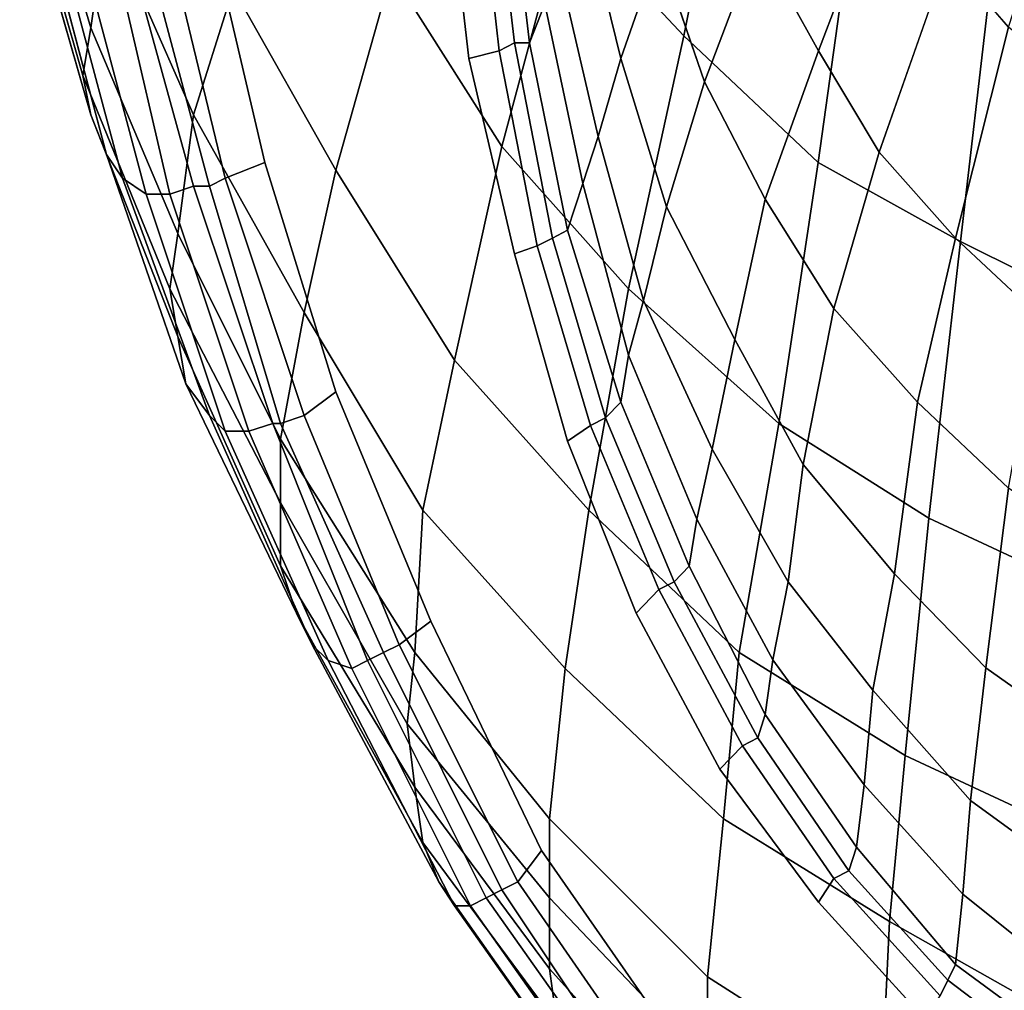
# Model space of a CAD drawing. Extents: x 0 to 0.39, y 0 to 0.585.
# Drawn here: x 0.018 to 0.143, y 0.075 to 0.198 of the extents above; entities that cross this region are included whole.
import ezdxf

# ---------------------------------------------------------------- set-up
doc = ezdxf.new("R2010")
doc.units = 0
doc.header["$MEASUREMENT"] = 0
doc.layers.add('L0_LF_ALESSI_830971_KERAMI', color=7, linetype='CONTINUOUS')

msp = doc.modelspace()

# ---------------------------------------------------------------- linework, layer by layer
at = {"layer": 'L0_LF_ALESSI_830971_KERAMI', "color": 8}
for points, invisible_edges in [([(0.11, 0.236, 0.04), (0.102, 0.196, 0.07), (0.087, 0.212, 0.07), (0.11, 0.236, 0.04)], 12), ([(0.102, 0.196, 0.07), (0.11, 0.236, 0.04), (0.125, 0.223, 0.04), (0.102, 0.196, 0.07)], 12), ([(0.135385, 0.205975, 0.233), (0.143077, 0.197086, 0.233), (0.152692, 0.226716, 0.225), (0.135385, 0.205975, 0.233)], 12), ([(0.018, 0.219, 0.215), (0.019, 0.224, 0.19), (0.027, 0.197, 0.19), (0.018, 0.219, 0.215)], 12), ([(0.029, 0.211, 0.16), (0.027, 0.197, 0.19), (0.019, 0.224, 0.19), (0.029, 0.211, 0.16)], 12), ([(0.125, 0.223, 0.04), (0.119, 0.18, 0.07), (0.102, 0.196, 0.07), (0.125, 0.223, 0.04)], 12), ([(0.119, 0.18, 0.07), (0.125, 0.223, 0.04), (0.142, 0.213, 0.04), (0.119, 0.18, 0.07)], 12), ([(0.078654, 0.194123, 0.354), (0.075769, 0.219802, 0.354), (0.071923, 0.218814, 0.355), (0.078654, 0.194123, 0.354)], 12), ([(0.075769, 0.219802, 0.354), (0.078654, 0.194123, 0.354), (0.080577, 0.195111, 0.35), (0.075769, 0.219802, 0.354)], 12), ([(0.080577, 0.195111, 0.35), (0.077692, 0.219802, 0.35), (0.075769, 0.219802, 0.354), (0.080577, 0.195111, 0.35)], 12), ([(0.077692, 0.219802, 0.35), (0.080577, 0.195111, 0.35), (0.0825, 0.195111, 0.34), (0.077692, 0.219802, 0.35)], 12), ([(0.0825, 0.195111, 0.34), (0.079615, 0.219802, 0.34), (0.077692, 0.219802, 0.35), (0.0825, 0.195111, 0.34)], 12), ([(0.079615, 0.219802, 0.34), (0.0825, 0.195111, 0.34), (0.084423, 0.200049, 0.32), (0.079615, 0.219802, 0.34)], 12), ([(0.019, 0.214, 0.24), (0.018, 0.219, 0.215), (0.026, 0.191, 0.215), (0.019, 0.214, 0.24)], 12), ([(0.027, 0.197, 0.19), (0.026, 0.191, 0.215), (0.018, 0.219, 0.215), (0.027, 0.197, 0.19)], 12), ([(0.074808, 0.193135, 0.355), (0.071923, 0.218814, 0.355), (0.042, 0.21, 0.355), (0.074808, 0.193135, 0.355)], 14), ([(0.071923, 0.218814, 0.355), (0.074808, 0.193135, 0.355), (0.078654, 0.194123, 0.354), (0.071923, 0.218814, 0.355)], 12), ([(0.111346, 0.207951, 0.245), (0.119038, 0.194123, 0.245), (0.127692, 0.21684, 0.233), (0.111346, 0.207951, 0.245)], 12), ([(0.135385, 0.205975, 0.233), (0.127692, 0.21684, 0.233), (0.119038, 0.194123, 0.245), (0.135385, 0.205975, 0.233)], 12), ([(0.021, 0.211, 0.265), (0.019, 0.214, 0.24), (0.027, 0.186, 0.24), (0.021, 0.211, 0.265)], 12), ([(0.026, 0.191, 0.215), (0.027, 0.186, 0.24), (0.019, 0.214, 0.24), (0.026, 0.191, 0.215)], 12), ([(0.142, 0.213, 0.04), (0.137, 0.17, 0.07), (0.119, 0.18, 0.07), (0.142, 0.213, 0.04)], 12), ([(0.137, 0.17, 0.07), (0.142, 0.213, 0.04), (0.155, 0.207, 0.04), (0.137, 0.17, 0.07)], 12), ([(0.087, 0.212, 0.07), (0.079, 0.182, 0.1), (0.065, 0.204, 0.1), (0.087, 0.212, 0.07)], 12), ([(0.079, 0.182, 0.1), (0.087, 0.212, 0.07), (0.102, 0.196, 0.07), (0.079, 0.182, 0.1)], 12), ([(0.094038, 0.193135, 0.28), (0.089231, 0.212889, 0.28), (0.086346, 0.204, 0.3), (0.094038, 0.193135, 0.28)], 12), ([(0.089231, 0.212889, 0.28), (0.094038, 0.193135, 0.28), (0.098846, 0.206963, 0.26), (0.089231, 0.212889, 0.28)], 12), ([(0.023, 0.208, 0.29), (0.021, 0.211, 0.265), (0.029, 0.181, 0.265), (0.023, 0.208, 0.29)], 12), ([(0.027, 0.186, 0.24), (0.029, 0.181, 0.265), (0.021, 0.211, 0.265), (0.027, 0.186, 0.24)], 12), ([(0.027, 0.197, 0.19), (0.029, 0.211, 0.16), (0.04, 0.186, 0.16), (0.027, 0.197, 0.19)], 12), ([(0.045, 0.202, 0.13), (0.04, 0.186, 0.16), (0.029, 0.211, 0.16), (0.045, 0.202, 0.13)], 12), ([(0.042, 0.21, 0.355), (0.037, 0.207, 0.353), (0.044, 0.178, 0.353), (0.042, 0.21, 0.355)], 12), ([(0.044, 0.178, 0.353), (0.049, 0.18, 0.355), (0.042, 0.21, 0.355), (0.044, 0.178, 0.353)], 12), ([(0.042, 0.21, 0.355), (0.049, 0.18, 0.355), (0.058, 0.151, 0.355), (0.042, 0.21, 0.355)], 12), ([(0.080577, 0.168444, 0.355), (0.074808, 0.193135, 0.355), (0.042, 0.21, 0.355), (0.080577, 0.168444, 0.355)], 14), ([(0.042, 0.21, 0.355), (0.058, 0.151, 0.355), (0.084, 0.093, 0.355), (0.042, 0.21, 0.355)], 15), ([(0.087308, 0.144741, 0.355), (0.080577, 0.168444, 0.355), (0.042, 0.21, 0.355), (0.087308, 0.144741, 0.355)], 14), ([(0.042, 0.21, 0.355), (0.084, 0.093, 0.355), (0.15, 0.022, 0.355), (0.042, 0.21, 0.355)], 15), ([(0.095962, 0.123012, 0.355), (0.087308, 0.144741, 0.355), (0.042, 0.21, 0.355), (0.095962, 0.123012, 0.355)], 14), ([(0.106538, 0.103259, 0.355), (0.095962, 0.123012, 0.355), (0.042, 0.21, 0.355), (0.106538, 0.103259, 0.355)], 14), ([(0.106538, 0.103259, 0.355), (0.042, 0.21, 0.355), (0.15, 0.022, 0.355), (0.106538, 0.103259, 0.355)], 15), ([(0.026, 0.206, 0.31), (0.023, 0.208, 0.29), (0.031, 0.178, 0.29), (0.026, 0.206, 0.31)], 12), ([(0.029, 0.181, 0.265), (0.031, 0.178, 0.29), (0.023, 0.208, 0.29), (0.029, 0.181, 0.265)], 12), ([(0.034, 0.207, 0.349), (0.032, 0.206, 0.34), (0.04, 0.177, 0.34), (0.034, 0.207, 0.349)], 12), ([(0.037, 0.207, 0.353), (0.034, 0.207, 0.349), (0.042, 0.177, 0.349), (0.037, 0.207, 0.353)], 12), ([(0.04, 0.177, 0.34), (0.042, 0.177, 0.349), (0.034, 0.207, 0.349), (0.04, 0.177, 0.34)], 12), ([(0.042, 0.177, 0.349), (0.044, 0.178, 0.353), (0.037, 0.207, 0.353), (0.042, 0.177, 0.349)], 12), ([(0.104615, 0.190173, 0.26), (0.098846, 0.206963, 0.26), (0.094038, 0.193135, 0.28), (0.104615, 0.190173, 0.26)], 12), ([(0.098846, 0.206963, 0.26), (0.104615, 0.190173, 0.26), (0.111346, 0.207951, 0.245), (0.098846, 0.206963, 0.26)], 12), ([(0.119038, 0.194123, 0.245), (0.111346, 0.207951, 0.245), (0.104615, 0.190173, 0.26), (0.119038, 0.194123, 0.245)], 12), ([(0.155, 0.207, 0.04), (0.151, 0.163, 0.07), (0.137, 0.17, 0.07), (0.155, 0.207, 0.04)], 12), ([(0.03, 0.206, 0.325), (0.026, 0.206, 0.31), (0.034, 0.176, 0.31), (0.03, 0.206, 0.325)], 12), ([(0.031, 0.178, 0.29), (0.034, 0.176, 0.31), (0.026, 0.206, 0.31), (0.031, 0.178, 0.29)], 12), ([(0.032, 0.206, 0.34), (0.03, 0.206, 0.325), (0.037, 0.176, 0.325), (0.032, 0.206, 0.34)], 12), ([(0.034, 0.176, 0.31), (0.037, 0.176, 0.325), (0.03, 0.206, 0.325), (0.034, 0.176, 0.31)], 12), ([(0.037, 0.176, 0.325), (0.04, 0.177, 0.34), (0.032, 0.206, 0.34), (0.037, 0.176, 0.325)], 12), ([(0.119038, 0.194123, 0.245), (0.126731, 0.181284, 0.245), (0.135385, 0.205975, 0.233), (0.119038, 0.194123, 0.245)], 12), ([(0.143077, 0.197086, 0.233), (0.135385, 0.205975, 0.233), (0.126731, 0.181284, 0.245), (0.143077, 0.197086, 0.233)], 12), ([(0.065, 0.204, 0.1), (0.058, 0.179, 0.13), (0.045, 0.202, 0.13), (0.065, 0.204, 0.1)], 12), ([(0.058, 0.179, 0.13), (0.065, 0.204, 0.1), (0.079, 0.182, 0.1), (0.058, 0.179, 0.13)], 12), ([(0.091154, 0.183259, 0.3), (0.086346, 0.204, 0.3), (0.084423, 0.200049, 0.32), (0.091154, 0.183259, 0.3)], 12), ([(0.086346, 0.204, 0.3), (0.091154, 0.183259, 0.3), (0.094038, 0.193135, 0.28), (0.086346, 0.204, 0.3)], 12), ([(0.04, 0.186, 0.16), (0.045, 0.202, 0.13), (0.058, 0.179, 0.13), (0.04, 0.186, 0.16)], 12), ([(0.089231, 0.177333, 0.32), (0.084423, 0.200049, 0.32), (0.0825, 0.195111, 0.34), (0.089231, 0.177333, 0.32)], 12), ([(0.084423, 0.200049, 0.32), (0.089231, 0.177333, 0.32), (0.091154, 0.183259, 0.3), (0.084423, 0.200049, 0.32)], 12), ([(0.026, 0.191, 0.215), (0.027, 0.197, 0.19), (0.038, 0.171, 0.19), (0.026, 0.191, 0.215)], 12), ([(0.04, 0.186, 0.16), (0.038, 0.171, 0.19), (0.027, 0.197, 0.19), (0.04, 0.186, 0.16)], 12), ([(0.126731, 0.181284, 0.245), (0.136346, 0.170419, 0.245), (0.143077, 0.197086, 0.233), (0.126731, 0.181284, 0.245)], 12), ([(0.152692, 0.189186, 0.233), (0.143077, 0.197086, 0.233), (0.136346, 0.170419, 0.245), (0.152692, 0.189186, 0.233)], 12), ([(0.102, 0.196, 0.07), (0.095, 0.164, 0.1), (0.079, 0.182, 0.1), (0.102, 0.196, 0.07)], 12), ([(0.095, 0.164, 0.1), (0.102, 0.196, 0.07), (0.119, 0.18, 0.07), (0.095, 0.164, 0.1)], 12), ([(0.085385, 0.170419, 0.35), (0.080577, 0.195111, 0.35), (0.078654, 0.194123, 0.354), (0.085385, 0.170419, 0.35)], 12), ([(0.080577, 0.195111, 0.35), (0.085385, 0.170419, 0.35), (0.087308, 0.171407, 0.34), (0.080577, 0.195111, 0.35)], 12), ([(0.087308, 0.171407, 0.34), (0.0825, 0.195111, 0.34), (0.080577, 0.195111, 0.35), (0.087308, 0.171407, 0.34)], 12), ([(0.0825, 0.195111, 0.34), (0.087308, 0.171407, 0.34), (0.089231, 0.177333, 0.32), (0.0825, 0.195111, 0.34)], 12), ([(0.083462, 0.169432, 0.354), (0.078654, 0.194123, 0.354), (0.074808, 0.193135, 0.355), (0.083462, 0.169432, 0.354)], 12), ([(0.074808, 0.193135, 0.355), (0.080577, 0.168444, 0.355), (0.083462, 0.169432, 0.354), (0.074808, 0.193135, 0.355)], 12), ([(0.078654, 0.194123, 0.354), (0.083462, 0.169432, 0.354), (0.085385, 0.170419, 0.35), (0.078654, 0.194123, 0.354)], 12), ([(0.099808, 0.17437, 0.28), (0.094038, 0.193135, 0.28), (0.091154, 0.183259, 0.3), (0.099808, 0.17437, 0.28)], 12), ([(0.094038, 0.193135, 0.28), (0.099808, 0.17437, 0.28), (0.104615, 0.190173, 0.26), (0.094038, 0.193135, 0.28)], 12), ([(0.104615, 0.190173, 0.26), (0.112308, 0.175358, 0.26), (0.119038, 0.194123, 0.245), (0.104615, 0.190173, 0.26)], 12), ([(0.126731, 0.181284, 0.245), (0.119038, 0.194123, 0.245), (0.112308, 0.175358, 0.26), (0.126731, 0.181284, 0.245)], 12), ([(0.027, 0.186, 0.24), (0.026, 0.191, 0.215), (0.037, 0.164, 0.215), (0.027, 0.186, 0.24)], 12), ([(0.038, 0.171, 0.19), (0.037, 0.164, 0.215), (0.026, 0.191, 0.215), (0.038, 0.171, 0.19)], 12), ([(0.112308, 0.175358, 0.26), (0.104615, 0.190173, 0.26), (0.099808, 0.17437, 0.28), (0.112308, 0.175358, 0.26)], 12), ([(0.136346, 0.170419, 0.245), (0.146923, 0.160544, 0.245), (0.152692, 0.189186, 0.233), (0.136346, 0.170419, 0.245)], 12), ([(0.029, 0.181, 0.265), (0.027, 0.186, 0.24), (0.038, 0.158, 0.24), (0.029, 0.181, 0.265)], 12), ([(0.037, 0.164, 0.215), (0.038, 0.158, 0.24), (0.027, 0.186, 0.24), (0.037, 0.164, 0.215)], 12), ([(0.038, 0.171, 0.19), (0.04, 0.186, 0.16), (0.054, 0.161, 0.16), (0.038, 0.171, 0.19)], 12), ([(0.058, 0.179, 0.13), (0.054, 0.161, 0.16), (0.04, 0.186, 0.16), (0.058, 0.179, 0.13)], 12), ([(0.096923, 0.162519, 0.3), (0.091154, 0.183259, 0.3), (0.089231, 0.177333, 0.32), (0.096923, 0.162519, 0.3)], 12), ([(0.091154, 0.183259, 0.3), (0.096923, 0.162519, 0.3), (0.099808, 0.17437, 0.28), (0.091154, 0.183259, 0.3)], 12), ([(0.079, 0.182, 0.1), (0.073, 0.155, 0.13), (0.058, 0.179, 0.13), (0.079, 0.182, 0.1)], 12), ([(0.073, 0.155, 0.13), (0.079, 0.182, 0.1), (0.095, 0.164, 0.1), (0.073, 0.155, 0.13)], 12), ([(0.031, 0.178, 0.29), (0.029, 0.181, 0.265), (0.039, 0.152, 0.265), (0.031, 0.178, 0.29)], 12), ([(0.038, 0.158, 0.24), (0.039, 0.152, 0.265), (0.029, 0.181, 0.265), (0.038, 0.158, 0.24)], 12), ([(0.112308, 0.175358, 0.26), (0.120962, 0.161531, 0.26), (0.126731, 0.181284, 0.245), (0.112308, 0.175358, 0.26)], 12), ([(0.136346, 0.170419, 0.245), (0.126731, 0.181284, 0.245), (0.120962, 0.161531, 0.26), (0.136346, 0.170419, 0.245)], 12), ([(0.049, 0.18, 0.355), (0.044, 0.178, 0.353), (0.054, 0.148, 0.353), (0.049, 0.18, 0.355)], 12), ([(0.054, 0.148, 0.353), (0.058, 0.151, 0.355), (0.049, 0.18, 0.355), (0.054, 0.148, 0.353)], 12), ([(0.119, 0.18, 0.07), (0.114, 0.147, 0.1), (0.095, 0.164, 0.1), (0.119, 0.18, 0.07)], 12), ([(0.114, 0.147, 0.1), (0.119, 0.18, 0.07), (0.137, 0.17, 0.07), (0.114, 0.147, 0.1)], 12), ([(0.054, 0.161, 0.16), (0.058, 0.179, 0.13), (0.073, 0.155, 0.13), (0.054, 0.161, 0.16)], 12), ([(0.034, 0.176, 0.31), (0.031, 0.178, 0.29), (0.042, 0.148, 0.29), (0.034, 0.176, 0.31)], 12), ([(0.039, 0.152, 0.265), (0.042, 0.148, 0.29), (0.031, 0.178, 0.29), (0.039, 0.152, 0.265)], 12), ([(0.04, 0.177, 0.34), (0.037, 0.176, 0.325), (0.047, 0.146, 0.325), (0.04, 0.177, 0.34)], 12), ([(0.042, 0.177, 0.349), (0.04, 0.177, 0.34), (0.05, 0.147, 0.34), (0.042, 0.177, 0.349)], 12), ([(0.047, 0.146, 0.325), (0.05, 0.147, 0.34), (0.04, 0.177, 0.34), (0.047, 0.146, 0.325)], 12), ([(0.044, 0.178, 0.353), (0.042, 0.177, 0.349), (0.051, 0.147, 0.349), (0.044, 0.178, 0.353)], 12), ([(0.05, 0.147, 0.34), (0.051, 0.147, 0.349), (0.042, 0.177, 0.349), (0.05, 0.147, 0.34)], 12), ([(0.051, 0.147, 0.349), (0.054, 0.148, 0.353), (0.044, 0.178, 0.353), (0.051, 0.147, 0.349)], 12), ([(0.095, 0.155605, 0.32), (0.089231, 0.177333, 0.32), (0.087308, 0.171407, 0.34), (0.095, 0.155605, 0.32)], 12), ([(0.089231, 0.177333, 0.32), (0.095, 0.155605, 0.32), (0.096923, 0.162519, 0.3), (0.089231, 0.177333, 0.32)], 12), ([(0.037, 0.176, 0.325), (0.034, 0.176, 0.31), (0.044, 0.146, 0.31), (0.037, 0.176, 0.325)], 12), ([(0.042, 0.148, 0.29), (0.044, 0.146, 0.31), (0.034, 0.176, 0.31), (0.042, 0.148, 0.29)], 12), ([(0.044, 0.146, 0.31), (0.047, 0.146, 0.325), (0.037, 0.176, 0.325), (0.044, 0.146, 0.31)], 12), ([(0.108462, 0.157581, 0.28), (0.099808, 0.17437, 0.28), (0.096923, 0.162519, 0.3), (0.108462, 0.157581, 0.28)], 12), ([(0.099808, 0.17437, 0.28), (0.108462, 0.157581, 0.28), (0.112308, 0.175358, 0.26), (0.099808, 0.17437, 0.28)], 12), ([(0.120962, 0.161531, 0.26), (0.112308, 0.175358, 0.26), (0.108462, 0.157581, 0.28), (0.120962, 0.161531, 0.26)], 12), ([(0.037, 0.164, 0.215), (0.038, 0.171, 0.19), (0.051, 0.145, 0.19), (0.037, 0.164, 0.215)], 12), ([(0.054, 0.161, 0.16), (0.051, 0.145, 0.19), (0.038, 0.171, 0.19), (0.054, 0.161, 0.16)], 12), ([(0.094038, 0.149679, 0.34), (0.087308, 0.171407, 0.34), (0.085385, 0.170419, 0.35), (0.094038, 0.149679, 0.34)], 12), ([(0.087308, 0.171407, 0.34), (0.094038, 0.149679, 0.34), (0.095, 0.155605, 0.32), (0.087308, 0.171407, 0.34)], 12), ([(0.090192, 0.146716, 0.354), (0.083462, 0.169432, 0.354), (0.080577, 0.168444, 0.355), (0.090192, 0.146716, 0.354)], 12), ([(0.092115, 0.147704, 0.35), (0.085385, 0.170419, 0.35), (0.083462, 0.169432, 0.354), (0.092115, 0.147704, 0.35)], 12), ([(0.083462, 0.169432, 0.354), (0.090192, 0.146716, 0.354), (0.092115, 0.147704, 0.35), (0.083462, 0.169432, 0.354)], 12), ([(0.085385, 0.170419, 0.35), (0.092115, 0.147704, 0.35), (0.094038, 0.149679, 0.34), (0.085385, 0.170419, 0.35)], 12), ([(0.137, 0.17, 0.07), (0.133, 0.135, 0.1), (0.114, 0.147, 0.1), (0.137, 0.17, 0.07)], 12), ([(0.120962, 0.161531, 0.26), (0.131538, 0.149679, 0.26), (0.136346, 0.170419, 0.245), (0.120962, 0.161531, 0.26)], 12), ([(0.146923, 0.160544, 0.245), (0.136346, 0.170419, 0.245), (0.131538, 0.149679, 0.26), (0.146923, 0.160544, 0.245)], 12), ([(0.133, 0.135, 0.1), (0.137, 0.17, 0.07), (0.151, 0.163, 0.07), (0.133, 0.135, 0.1)], 12), ([(0.080577, 0.168444, 0.355), (0.087308, 0.144741, 0.355), (0.090192, 0.146716, 0.354), (0.080577, 0.168444, 0.355)], 12), ([(0.038, 0.158, 0.24), (0.037, 0.164, 0.215), (0.051, 0.137, 0.215), (0.038, 0.158, 0.24)], 12), ([(0.051, 0.145, 0.19), (0.051, 0.137, 0.215), (0.037, 0.164, 0.215), (0.051, 0.145, 0.19)], 12), ([(0.095, 0.164, 0.1), (0.09, 0.136, 0.13), (0.073, 0.155, 0.13), (0.095, 0.164, 0.1)], 12), ([(0.09, 0.136, 0.13), (0.095, 0.164, 0.1), (0.114, 0.147, 0.1), (0.09, 0.136, 0.13)], 12), ([(0.105577, 0.143753, 0.3), (0.096923, 0.162519, 0.3), (0.095, 0.155605, 0.32), (0.105577, 0.143753, 0.3)], 12), ([(0.096923, 0.162519, 0.3), (0.105577, 0.143753, 0.3), (0.108462, 0.157581, 0.28), (0.096923, 0.162519, 0.3)], 12), ([(0.151, 0.163, 0.07), (0.148, 0.128, 0.1), (0.133, 0.135, 0.1), (0.151, 0.163, 0.07)], 12), ([(0.051, 0.145, 0.19), (0.054, 0.161, 0.16), (0.069, 0.136, 0.16), (0.051, 0.145, 0.19)], 12), ([(0.073, 0.155, 0.13), (0.069, 0.136, 0.16), (0.054, 0.161, 0.16), (0.073, 0.155, 0.13)], 12), ([(0.108462, 0.157581, 0.28), (0.117115, 0.141778, 0.28), (0.120962, 0.161531, 0.26), (0.108462, 0.157581, 0.28)], 12), ([(0.131538, 0.149679, 0.26), (0.120962, 0.161531, 0.26), (0.117115, 0.141778, 0.28), (0.131538, 0.149679, 0.26)], 12), ([(0.131538, 0.149679, 0.26), (0.143077, 0.138815, 0.26), (0.146923, 0.160544, 0.245), (0.131538, 0.149679, 0.26)], 12), ([(0.039, 0.152, 0.265), (0.038, 0.158, 0.24), (0.051, 0.129, 0.24), (0.039, 0.152, 0.265)], 12), ([(0.051, 0.137, 0.215), (0.051, 0.129, 0.24), (0.038, 0.158, 0.24), (0.051, 0.137, 0.215)], 12), ([(0.117115, 0.141778, 0.28), (0.108462, 0.157581, 0.28), (0.105577, 0.143753, 0.3), (0.117115, 0.141778, 0.28)], 12), ([(0.069, 0.136, 0.16), (0.073, 0.155, 0.13), (0.09, 0.136, 0.13), (0.069, 0.136, 0.16)], 12), ([(0.103654, 0.134864, 0.32), (0.095, 0.155605, 0.32), (0.094038, 0.149679, 0.34), (0.103654, 0.134864, 0.32)], 12), ([(0.095, 0.155605, 0.32), (0.103654, 0.134864, 0.32), (0.105577, 0.143753, 0.3), (0.095, 0.155605, 0.32)], 12), ([(0.042, 0.148, 0.29), (0.039, 0.152, 0.265), (0.053, 0.123, 0.265), (0.042, 0.148, 0.29)], 12), ([(0.051, 0.129, 0.24), (0.053, 0.123, 0.265), (0.039, 0.152, 0.265), (0.051, 0.129, 0.24)], 12), ([(0.058, 0.151, 0.355), (0.054, 0.148, 0.353), (0.066, 0.119, 0.353), (0.058, 0.151, 0.355)], 12), ([(0.066, 0.119, 0.353), (0.07, 0.122, 0.355), (0.058, 0.151, 0.355), (0.066, 0.119, 0.353)], 12), ([(0.058, 0.151, 0.355), (0.07, 0.122, 0.355), (0.084, 0.093, 0.355), (0.058, 0.151, 0.355)], 12), ([(0.102692, 0.128938, 0.34), (0.094038, 0.149679, 0.34), (0.092115, 0.147704, 0.35), (0.102692, 0.128938, 0.34)], 12), ([(0.094038, 0.149679, 0.34), (0.102692, 0.128938, 0.34), (0.103654, 0.134864, 0.32), (0.094038, 0.149679, 0.34)], 12), ([(0.117115, 0.141778, 0.28), (0.128654, 0.127951, 0.28), (0.131538, 0.149679, 0.26), (0.117115, 0.141778, 0.28)], 12), ([(0.143077, 0.138815, 0.26), (0.131538, 0.149679, 0.26), (0.128654, 0.127951, 0.28), (0.143077, 0.138815, 0.26)], 12), ([(0.044, 0.146, 0.31), (0.042, 0.148, 0.29), (0.055, 0.119, 0.29), (0.044, 0.146, 0.31)], 12), ([(0.053, 0.123, 0.265), (0.055, 0.119, 0.29), (0.042, 0.148, 0.29), (0.053, 0.123, 0.265)], 12), ([(0.05, 0.147, 0.34), (0.047, 0.146, 0.325), (0.06, 0.116, 0.325), (0.05, 0.147, 0.34)], 12), ([(0.051, 0.147, 0.349), (0.05, 0.147, 0.34), (0.062, 0.117, 0.34), (0.051, 0.147, 0.349)], 12), ([(0.06, 0.116, 0.325), (0.062, 0.117, 0.34), (0.05, 0.147, 0.34), (0.06, 0.116, 0.325)], 12), ([(0.054, 0.148, 0.353), (0.051, 0.147, 0.349), (0.064, 0.118, 0.349), (0.054, 0.148, 0.353)], 12), ([(0.062, 0.117, 0.34), (0.064, 0.118, 0.349), (0.051, 0.147, 0.349), (0.062, 0.117, 0.34)], 12), ([(0.064, 0.118, 0.349), (0.066, 0.119, 0.353), (0.054, 0.148, 0.353), (0.064, 0.118, 0.349)], 12), ([(0.114, 0.147, 0.1), (0.109, 0.118, 0.13), (0.09, 0.136, 0.13), (0.114, 0.147, 0.1)], 12), ([(0.100769, 0.126963, 0.35), (0.092115, 0.147704, 0.35), (0.090192, 0.146716, 0.354), (0.100769, 0.126963, 0.35)], 12), ([(0.092115, 0.147704, 0.35), (0.100769, 0.126963, 0.35), (0.102692, 0.128938, 0.34), (0.092115, 0.147704, 0.35)], 12), ([(0.109, 0.118, 0.13), (0.114, 0.147, 0.1), (0.133, 0.135, 0.1), (0.109, 0.118, 0.13)], 12), ([(0.047, 0.146, 0.325), (0.044, 0.146, 0.31), (0.057, 0.117, 0.31), (0.047, 0.146, 0.325)], 12), ([(0.055, 0.119, 0.29), (0.057, 0.117, 0.31), (0.044, 0.146, 0.31), (0.055, 0.119, 0.29)], 12), ([(0.057, 0.117, 0.31), (0.06, 0.116, 0.325), (0.047, 0.146, 0.325), (0.057, 0.117, 0.31)], 12), ([(0.098846, 0.125975, 0.354), (0.090192, 0.146716, 0.354), (0.087308, 0.144741, 0.355), (0.098846, 0.125975, 0.354)], 12), ([(0.090192, 0.146716, 0.354), (0.098846, 0.125975, 0.354), (0.100769, 0.126963, 0.35), (0.090192, 0.146716, 0.354)], 12), ([(0.051, 0.137, 0.215), (0.051, 0.145, 0.19), (0.068, 0.118, 0.19), (0.051, 0.137, 0.215)], 12), ([(0.069, 0.136, 0.16), (0.068, 0.118, 0.19), (0.051, 0.145, 0.19), (0.069, 0.136, 0.16)], 12), ([(0.087308, 0.144741, 0.355), (0.095962, 0.123012, 0.355), (0.098846, 0.125975, 0.354), (0.087308, 0.144741, 0.355)], 12), ([(0.115192, 0.126963, 0.3), (0.105577, 0.143753, 0.3), (0.103654, 0.134864, 0.32), (0.115192, 0.126963, 0.3)], 12), ([(0.105577, 0.143753, 0.3), (0.115192, 0.126963, 0.3), (0.117115, 0.141778, 0.28), (0.105577, 0.143753, 0.3)], 12), ([(0.128654, 0.127951, 0.28), (0.117115, 0.141778, 0.28), (0.115192, 0.126963, 0.3), (0.128654, 0.127951, 0.28)], 12), ([(0.128654, 0.127951, 0.28), (0.140192, 0.116099, 0.28), (0.143077, 0.138815, 0.26), (0.128654, 0.127951, 0.28)], 12), ([(0.154615, 0.130913, 0.26), (0.143077, 0.138815, 0.26), (0.140192, 0.116099, 0.28), (0.154615, 0.130913, 0.26)], 12), ([(0.051, 0.129, 0.24), (0.051, 0.137, 0.215), (0.067, 0.109, 0.215), (0.051, 0.129, 0.24)], 12), ([(0.068, 0.118, 0.19), (0.067, 0.109, 0.215), (0.051, 0.137, 0.215), (0.068, 0.118, 0.19)], 12), ([(0.068, 0.118, 0.19), (0.069, 0.136, 0.16), (0.087, 0.116, 0.16), (0.068, 0.118, 0.19)], 12), ([(0.09, 0.136, 0.13), (0.087, 0.116, 0.16), (0.069, 0.136, 0.16), (0.09, 0.136, 0.13)], 12), ([(0.087, 0.116, 0.16), (0.09, 0.136, 0.13), (0.109, 0.118, 0.13), (0.087, 0.116, 0.16)], 12), ([(0.113269, 0.117087, 0.32), (0.103654, 0.134864, 0.32), (0.102692, 0.128938, 0.34), (0.113269, 0.117087, 0.32)], 12), ([(0.103654, 0.134864, 0.32), (0.113269, 0.117087, 0.32), (0.115192, 0.126963, 0.3), (0.103654, 0.134864, 0.32)], 12), ([(0.133, 0.135, 0.1), (0.13, 0.105, 0.13), (0.109, 0.118, 0.13), (0.133, 0.135, 0.1)], 12), ([(0.13, 0.105, 0.13), (0.133, 0.135, 0.1), (0.148, 0.128, 0.1), (0.13, 0.105, 0.13)], 12), ([(0.140192, 0.116099, 0.28), (0.152692, 0.10721, 0.28), (0.154615, 0.130913, 0.26), (0.140192, 0.116099, 0.28)], 12), ([(0.053, 0.123, 0.265), (0.051, 0.129, 0.24), (0.068, 0.101, 0.24), (0.053, 0.123, 0.265)], 12), ([(0.067, 0.109, 0.215), (0.068, 0.101, 0.24), (0.051, 0.129, 0.24), (0.067, 0.109, 0.215)], 12), ([(0.112308, 0.110173, 0.34), (0.102692, 0.128938, 0.34), (0.100769, 0.126963, 0.35), (0.112308, 0.110173, 0.34)], 12), ([(0.102692, 0.128938, 0.34), (0.112308, 0.110173, 0.34), (0.113269, 0.117087, 0.32), (0.102692, 0.128938, 0.34)], 12), ([(0.115192, 0.126963, 0.3), (0.125921, 0.113253, 0.3), (0.128654, 0.127951, 0.28), (0.115192, 0.126963, 0.3)], 12), ([(0.140192, 0.116099, 0.28), (0.128654, 0.127951, 0.28), (0.125921, 0.113253, 0.3), (0.140192, 0.116099, 0.28)], 12), ([(0.148, 0.128, 0.1), (0.145, 0.098, 0.13), (0.13, 0.105, 0.13), (0.148, 0.128, 0.1)], 12), ([(0.109423, 0.106222, 0.354), (0.098846, 0.125975, 0.354), (0.095962, 0.123012, 0.355), (0.109423, 0.106222, 0.354)], 12), ([(0.111346, 0.10721, 0.35), (0.100769, 0.126963, 0.35), (0.098846, 0.125975, 0.354), (0.111346, 0.10721, 0.35)], 12), ([(0.098846, 0.125975, 0.354), (0.109423, 0.106222, 0.354), (0.111346, 0.10721, 0.35), (0.098846, 0.125975, 0.354)], 12), ([(0.100769, 0.126963, 0.35), (0.111346, 0.10721, 0.35), (0.112308, 0.110173, 0.34), (0.100769, 0.126963, 0.35)], 12), ([(0.125921, 0.113253, 0.3), (0.115192, 0.126963, 0.3), (0.113269, 0.117087, 0.32), (0.125921, 0.113253, 0.3)], 12), ([(0.055, 0.119, 0.29), (0.053, 0.123, 0.265), (0.069, 0.094, 0.265), (0.055, 0.119, 0.29)], 12), ([(0.068, 0.101, 0.24), (0.069, 0.094, 0.265), (0.053, 0.123, 0.265), (0.068, 0.101, 0.24)], 12), ([(0.095962, 0.123012, 0.355), (0.106538, 0.103259, 0.355), (0.109423, 0.106222, 0.354), (0.095962, 0.123012, 0.355)], 12), ([(0.07, 0.122, 0.355), (0.066, 0.119, 0.353), (0.081, 0.089, 0.353), (0.07, 0.122, 0.355)], 12), ([(0.081, 0.089, 0.353), (0.084, 0.093, 0.355), (0.07, 0.122, 0.355), (0.081, 0.089, 0.353)], 12), ([(0.057, 0.117, 0.31), (0.055, 0.119, 0.29), (0.071, 0.089, 0.29), (0.057, 0.117, 0.31)], 12), ([(0.069, 0.094, 0.265), (0.071, 0.089, 0.29), (0.055, 0.119, 0.29), (0.069, 0.094, 0.265)], 12), ([(0.066, 0.119, 0.353), (0.064, 0.118, 0.349), (0.079, 0.088, 0.349), (0.066, 0.119, 0.353)], 12), ([(0.079, 0.088, 0.349), (0.081, 0.089, 0.353), (0.066, 0.119, 0.353), (0.079, 0.088, 0.349)], 12), ([(0.064, 0.118, 0.349), (0.062, 0.117, 0.34), (0.077, 0.087, 0.34), (0.064, 0.118, 0.349)], 12), ([(0.077, 0.087, 0.34), (0.079, 0.088, 0.349), (0.064, 0.118, 0.349), (0.077, 0.087, 0.34)], 12), ([(0.067, 0.109, 0.215), (0.068, 0.118, 0.19), (0.085, 0.097, 0.19), (0.067, 0.109, 0.215)], 12), ([(0.087, 0.116, 0.16), (0.085, 0.097, 0.19), (0.068, 0.118, 0.19), (0.087, 0.116, 0.16)], 12), ([(0.109, 0.118, 0.13), (0.107, 0.097, 0.16), (0.087, 0.116, 0.16), (0.109, 0.118, 0.13)], 12), ([(0.107, 0.097, 0.16), (0.109, 0.118, 0.13), (0.13, 0.105, 0.13), (0.107, 0.097, 0.16)], 12), ([(0.124808, 0.101284, 0.32), (0.113269, 0.117087, 0.32), (0.112308, 0.110173, 0.34), (0.124808, 0.101284, 0.32)], 12), ([(0.113269, 0.117087, 0.32), (0.124808, 0.101284, 0.32), (0.125921, 0.113253, 0.3), (0.113269, 0.117087, 0.32)], 12), ([(0.06, 0.116, 0.325), (0.057, 0.117, 0.31), (0.073, 0.086, 0.31), (0.06, 0.116, 0.325)], 12), ([(0.071, 0.089, 0.29), (0.073, 0.086, 0.31), (0.057, 0.117, 0.31), (0.071, 0.089, 0.29)], 12), ([(0.062, 0.117, 0.34), (0.06, 0.116, 0.325), (0.075, 0.086, 0.325), (0.062, 0.117, 0.34)], 12), ([(0.073, 0.086, 0.31), (0.075, 0.086, 0.325), (0.06, 0.116, 0.325), (0.073, 0.086, 0.31)], 12), ([(0.075, 0.086, 0.325), (0.077, 0.087, 0.34), (0.062, 0.117, 0.34), (0.075, 0.086, 0.325)], 12), ([(0.085, 0.097, 0.19), (0.087, 0.116, 0.16), (0.107, 0.097, 0.16), (0.085, 0.097, 0.19)], 12), ([(0.125921, 0.113253, 0.3), (0.138269, 0.099309, 0.3), (0.140192, 0.116099, 0.28), (0.125921, 0.113253, 0.3)], 12), ([(0.152692, 0.10721, 0.28), (0.140192, 0.116099, 0.28), (0.138269, 0.099309, 0.3), (0.152692, 0.10721, 0.28)], 12), ([(0.138269, 0.099309, 0.3), (0.125921, 0.113253, 0.3), (0.124808, 0.101284, 0.32), (0.138269, 0.099309, 0.3)], 12), ([(0.123846, 0.093383, 0.34), (0.112308, 0.110173, 0.34), (0.111346, 0.10721, 0.35), (0.123846, 0.093383, 0.34)], 12), ([(0.112308, 0.110173, 0.34), (0.123846, 0.093383, 0.34), (0.124808, 0.101284, 0.32), (0.112308, 0.110173, 0.34)], 12), ([(0.068, 0.101, 0.24), (0.067, 0.109, 0.215), (0.085, 0.087, 0.215), (0.068, 0.101, 0.24)], 12), ([(0.085, 0.097, 0.19), (0.085, 0.087, 0.215), (0.067, 0.109, 0.215), (0.085, 0.097, 0.19)], 12), ([(0.122885, 0.09042, 0.35), (0.111346, 0.10721, 0.35), (0.109423, 0.106222, 0.354), (0.122885, 0.09042, 0.35)], 12), ([(0.111346, 0.10721, 0.35), (0.122885, 0.09042, 0.35), (0.123846, 0.093383, 0.34), (0.111346, 0.10721, 0.35)], 12), ([(0.138269, 0.099309, 0.3), (0.151731, 0.089432, 0.3), (0.152692, 0.10721, 0.28), (0.138269, 0.099309, 0.3)], 12), ([(0.120962, 0.089432, 0.354), (0.109423, 0.106222, 0.354), (0.106538, 0.103259, 0.355), (0.120962, 0.089432, 0.354)], 12), ([(0.109423, 0.106222, 0.354), (0.120962, 0.089432, 0.354), (0.122885, 0.09042, 0.35), (0.109423, 0.106222, 0.354)], 12), ([(0.13, 0.105, 0.13), (0.128, 0.084, 0.16), (0.107, 0.097, 0.16), (0.13, 0.105, 0.13)], 12), ([(0.128, 0.084, 0.16), (0.13, 0.105, 0.13), (0.145, 0.098, 0.13), (0.128, 0.084, 0.16)], 12), ([(0.119038, 0.086469, 0.355), (0.106538, 0.103259, 0.355), (0.15, 0.022, 0.355), (0.119038, 0.086469, 0.355)], 14), ([(0.106538, 0.103259, 0.355), (0.119038, 0.086469, 0.355), (0.120962, 0.089432, 0.354), (0.106538, 0.103259, 0.355)], 12), ([(0.069, 0.094, 0.265), (0.068, 0.101, 0.24), (0.085, 0.078, 0.24), (0.069, 0.094, 0.265)], 12), ([(0.085, 0.087, 0.215), (0.085, 0.078, 0.24), (0.068, 0.101, 0.24), (0.085, 0.087, 0.215)], 12), ([(0.137308, 0.087457, 0.32), (0.124808, 0.101284, 0.32), (0.123846, 0.093383, 0.34), (0.137308, 0.087457, 0.32)], 12), ([(0.124808, 0.101284, 0.32), (0.137308, 0.087457, 0.32), (0.138269, 0.099309, 0.3), (0.124808, 0.101284, 0.32)], 12), ([(0.151731, 0.089432, 0.3), (0.138269, 0.099309, 0.3), (0.137308, 0.087457, 0.32), (0.151731, 0.089432, 0.3)], 12), ([(0.145, 0.098, 0.13), (0.144, 0.075, 0.16), (0.128, 0.084, 0.16), (0.145, 0.098, 0.13)], 12), ([(0.085, 0.087, 0.215), (0.085, 0.097, 0.19), (0.105, 0.077, 0.19), (0.085, 0.087, 0.215)], 12), ([(0.107, 0.097, 0.16), (0.105, 0.077, 0.19), (0.085, 0.097, 0.19), (0.107, 0.097, 0.16)], 12), ([(0.105, 0.077, 0.19), (0.107, 0.097, 0.16), (0.128, 0.084, 0.16), (0.105, 0.077, 0.19)], 12), ([(0.071, 0.089, 0.29), (0.069, 0.094, 0.265), (0.086, 0.071, 0.265), (0.071, 0.089, 0.29)], 12), ([(0.085, 0.078, 0.24), (0.086, 0.071, 0.265), (0.069, 0.094, 0.265), (0.085, 0.078, 0.24)], 12), ([(0.084, 0.093, 0.355), (0.081, 0.089, 0.353), (0.097, 0.066, 0.353), (0.084, 0.093, 0.355)], 12), ([(0.097, 0.066, 0.353), (0.1, 0.07, 0.355), (0.084, 0.093, 0.355), (0.097, 0.066, 0.353)], 12), ([(0.084, 0.093, 0.355), (0.1, 0.07, 0.355), (0.117, 0.047, 0.355), (0.084, 0.093, 0.355)], 12), ([(0.084, 0.093, 0.355), (0.117, 0.047, 0.355), (0.15, 0.022, 0.355), (0.084, 0.093, 0.355)], 15), ([(0.136346, 0.078568, 0.34), (0.123846, 0.093383, 0.34), (0.122885, 0.09042, 0.35), (0.136346, 0.078568, 0.34)], 12), ([(0.123846, 0.093383, 0.34), (0.136346, 0.078568, 0.34), (0.137308, 0.087457, 0.32), (0.123846, 0.093383, 0.34)], 12), ([(0.135385, 0.076593, 0.35), (0.122885, 0.09042, 0.35), (0.120962, 0.089432, 0.354), (0.135385, 0.076593, 0.35)], 12), ([(0.122885, 0.09042, 0.35), (0.135385, 0.076593, 0.35), (0.136346, 0.078568, 0.34), (0.122885, 0.09042, 0.35)], 12), ([(0.073, 0.086, 0.31), (0.071, 0.089, 0.29), (0.088, 0.065, 0.29), (0.073, 0.086, 0.31)], 12), ([(0.086, 0.071, 0.265), (0.088, 0.065, 0.29), (0.071, 0.089, 0.29), (0.086, 0.071, 0.265)], 12), ([(0.081, 0.089, 0.353), (0.079, 0.088, 0.349), (0.095, 0.064, 0.349), (0.081, 0.089, 0.353)], 12), ([(0.095, 0.064, 0.349), (0.097, 0.066, 0.353), (0.081, 0.089, 0.353), (0.095, 0.064, 0.349)], 12), ([(0.134423, 0.074617, 0.354), (0.120962, 0.089432, 0.354), (0.119038, 0.086469, 0.355), (0.134423, 0.074617, 0.354)], 12), ([(0.120962, 0.089432, 0.354), (0.134423, 0.074617, 0.354), (0.135385, 0.076593, 0.35), (0.120962, 0.089432, 0.354)], 12), ([(0.137308, 0.087457, 0.32), (0.150769, 0.076593, 0.32), (0.151731, 0.089432, 0.3), (0.137308, 0.087457, 0.32)], 12), ([(0.079, 0.088, 0.349), (0.077, 0.087, 0.34), (0.094, 0.063, 0.34), (0.079, 0.088, 0.349)], 12), ([(0.094, 0.063, 0.34), (0.095, 0.064, 0.349), (0.079, 0.088, 0.349), (0.094, 0.063, 0.34)], 12), ([(0.150769, 0.076593, 0.32), (0.137308, 0.087457, 0.32), (0.136346, 0.078568, 0.34), (0.150769, 0.076593, 0.32)], 12), ([(0.075, 0.086, 0.325), (0.073, 0.086, 0.31), (0.09, 0.062, 0.31), (0.075, 0.086, 0.325)], 12), ([(0.088, 0.065, 0.29), (0.09, 0.062, 0.31), (0.073, 0.086, 0.31), (0.088, 0.065, 0.29)], 12), ([(0.077, 0.087, 0.34), (0.075, 0.086, 0.325), (0.092, 0.062, 0.325), (0.077, 0.087, 0.34)], 12), ([(0.09, 0.062, 0.31), (0.092, 0.062, 0.325), (0.075, 0.086, 0.325), (0.09, 0.062, 0.31)], 12), ([(0.092, 0.062, 0.325), (0.094, 0.063, 0.34), (0.077, 0.087, 0.34), (0.092, 0.062, 0.325)], 12), ([(0.085, 0.078, 0.24), (0.085, 0.087, 0.215), (0.105, 0.066, 0.215), (0.085, 0.078, 0.24)], 12), ([(0.105, 0.077, 0.19), (0.105, 0.066, 0.215), (0.085, 0.087, 0.215), (0.105, 0.077, 0.19)], 12), ([(0.1325, 0.071654, 0.355), (0.119038, 0.086469, 0.355), (0.15, 0.022, 0.355), (0.1325, 0.071654, 0.355)], 14), ([(0.119038, 0.086469, 0.355), (0.1325, 0.071654, 0.355), (0.134423, 0.074617, 0.354), (0.119038, 0.086469, 0.355)], 12), ([(0.128, 0.084, 0.16), (0.127, 0.063, 0.19), (0.105, 0.077, 0.19), (0.128, 0.084, 0.16)], 12), ([(0.127, 0.063, 0.19), (0.128, 0.084, 0.16), (0.144, 0.075, 0.16), (0.127, 0.063, 0.19)], 12), ([(0.149808, 0.068691, 0.34), (0.136346, 0.078568, 0.34), (0.135385, 0.076593, 0.35), (0.149808, 0.068691, 0.34)], 12), ([(0.136346, 0.078568, 0.34), (0.149808, 0.068691, 0.34), (0.150769, 0.076593, 0.32), (0.136346, 0.078568, 0.34)], 12), ([(0.086, 0.071, 0.265), (0.085, 0.078, 0.24), (0.105, 0.056, 0.24), (0.086, 0.071, 0.265)], 12), ([(0.105, 0.066, 0.215), (0.105, 0.056, 0.24), (0.085, 0.078, 0.24), (0.105, 0.066, 0.215)], 12), ([(0.105, 0.066, 0.215), (0.105, 0.077, 0.19), (0.127, 0.063, 0.19), (0.105, 0.066, 0.215)], 12), ([(0.149808, 0.065728, 0.35), (0.135385, 0.076593, 0.35), (0.134423, 0.074617, 0.354), (0.149808, 0.065728, 0.35)], 12), ([(0.135385, 0.076593, 0.35), (0.149808, 0.065728, 0.35), (0.149808, 0.068691, 0.34), (0.135385, 0.076593, 0.35)], 12)]:
    msp.add_3dface(points, dxfattribs=dict(at, invisible_edges=invisible_edges))

doc.saveas('drawing.dxf')
